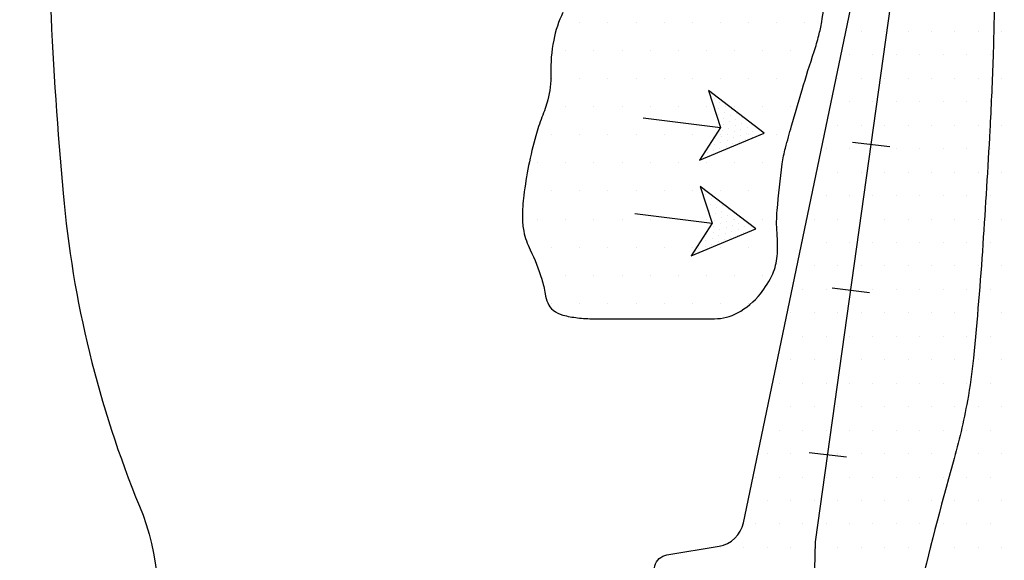
# Model space of a CAD drawing. Units: metres. Extents: x -112 to 729, y 7536 to 8130.
# Drawn here: x 302 to 328, y 7821 to 7835 of the extents above; entities that cross this region are included whole.
import ezdxf

# ---------------------------------------------------------------- set-up
doc = ezdxf.new("R2010")
doc.units = ezdxf.units.M
doc.header["$MEASUREMENT"] = 0
for name, color, linetype, lineweight in [('ARINUN', 1, 'Continuous', 0), ('COORDENADAS', 1, 'Continuous', 0), ('HACHURA', 1, 'Continuous', 0), ('LIMITES', 1, 'Continuous', 0), ('MANCHAS1', 1, 'Continuous', 0), ('RIODOCE', 1, 'Continuous', 0), ('RODOVIA', 1, 'Continuous', 0)]:
    doc.layers.add(name, color=color, linetype=linetype, lineweight=lineweight)

msp = doc.modelspace()

# ---------------------------------------------------------------- linework, layer by layer
at = {"layer": 'ARINUN', "color": 3, "linetype": 'Continuous', "lineweight": -3, "ltscale": 10, "flags": 128}
msp.add_lwpolyline([(319.003, 7820.348, -0.638898), (319.195, 7821.048), (319.195, 7821.048), (320.586, 7821.282), (320.586, 7821.282, 0.308975), (321.237, 7821.907), (321.237, 7821.908), (325.414, 7841.945), (325.414, 7841.945, 0.136327), (325.419, 7843.016), (325.419, 7843.016), (322.414, 7852.722), (322.414, 7852.722, 0.209744), (320.694, 7854.412), (320.694, 7854.412), (305.729, 7860.34), (305.729, 7860.34, 0.105702), (304.49, 7860.53, 0.376309), (303.363, 7859.419, -0.112893), (302.895, 7857.894, -0.034275), (302.246, 7856.928, -0.019463), (301.034, 7855.485, -0.022251)], format="xyb", dxfattribs=at)
at = {"layer": 'COORDENADAS', "color": 7, "linetype": 'Continuous', "lineweight": -3}
for p, q in [((324.147, 7832.053), (325.14, 7831.933)), ((323.603, 7828.167), (324.596, 7828.047)), ((322.989, 7823.783), (323.982, 7823.663))]:
    msp.add_line(p, q, dxfattribs=at)
at = {"layer": 'COORDENADAS', "color": 7, "linetype": 'Continuous', "lineweight": -3, "flags": 128}
msp.add_lwpolyline([(351.292, 7683.562), (352.194, 7692.092), (352.194, 7692.092, 0.223737), (349.937, 7704.494), (349.937, 7704.494), (347.68, 7723.096), (339.788, 7744.213), (322.595, 7775.119), (322.595, 7775.119, -0.136623), (322.077, 7777.202), (322.077, 7777.202), (323.161, 7821.4), (326.393, 7844.484), (326.393, 7844.484, 0.448607), (310.649, 7857.768), (310.649, 7857.768), (299.109, 7857.871), (276.123, 7856.144), (238.351, 7856.213), (238.351, 7856.213, -0.119607), (236.498, 7856.566)], format="xyb", dxfattribs=at)
at = {"layer": 'HACHURA', "color": 7, "linetype": 'Continuous', "lineweight": -3}
for p, q in [((316.875, 7835.25), (316.875, 7835.25)), ((317.625, 7835.25), (317.625, 7835.25)), ((318.375, 7835.25), (318.375, 7835.25)), ((319.125, 7835.25), (319.125, 7835.25)), ((319.875, 7835.25), (319.875, 7835.25)), ((320.625, 7835.25), (320.625, 7835.25)), ((321.375, 7835.25), (321.375, 7835.25)), ((322.125, 7835.25), (322.125, 7835.25)), ((322.875, 7835.25), (322.875, 7835.25)), ((316.5, 7834.5), (316.5, 7834.5)), ((317.25, 7834.5), (317.25, 7834.5)), ((318, 7834.5), (318, 7834.5)), ((318.75, 7834.5), (318.75, 7834.5)), ((319.5, 7834.5), (319.5, 7834.5)), ((320.25, 7834.5), (320.25, 7834.5)), ((321, 7834.5), (321, 7834.5)), ((321.75, 7834.5), (321.75, 7834.5)), ((322.5, 7834.5), (322.5, 7834.5)), ((316.125, 7833.75), (316.125, 7833.75)), ((316.875, 7833.75), (316.875, 7833.75)), ((317.625, 7833.75), (317.625, 7833.75)), ((318.375, 7833.75), (318.375, 7833.75)), ((319.125, 7833.75), (319.125, 7833.75)), ((319.875, 7833.75), (319.875, 7833.75)), ((320.625, 7833.75), (320.625, 7833.75)), ((321.375, 7833.75), (321.375, 7833.75)), ((322.125, 7833.75), (322.125, 7833.75)), ((322.875, 7833.75), (322.875, 7833.75)), ((320.303, 7833.423), (320.623, 7832.44)), ((316.5, 7833), (316.5, 7833)), ((317.25, 7833), (317.25, 7833)), ((318, 7833), (318, 7833)), ((318.75, 7833), (318.75, 7833)), ((319.5, 7833), (319.5, 7833)), ((320.25, 7833), (320.25, 7833)), ((320.432, 7833.051), (320.432, 7833.051)), ((320.453, 7833.212), (320.453, 7833.212)), ((320.604, 7833.111), (320.604, 7833.111)), ((320.755, 7833.01), (320.755, 7833.01)), ((321, 7833), (321, 7833)), ((321.75, 7833), (321.75, 7833)), ((322.5, 7833), (322.5, 7833)), ((320.563, 7832.789), (320.563, 7832.789)), ((320.583, 7832.95), (320.583, 7832.95)), ((320.734, 7832.849), (320.734, 7832.849)), ((320.885, 7832.748), (320.885, 7832.748)), ((320.906, 7832.909), (320.906, 7832.909)), ((321.057, 7832.808), (321.057, 7832.808)), ((318.567, 7832.701), (320.623, 7832.44)), ((320.693, 7832.526), (320.693, 7832.526)), ((320.714, 7832.688), (320.714, 7832.688)), ((320.865, 7832.587), (320.865, 7832.587)), ((321.016, 7832.485), (321.016, 7832.485)), ((321.036, 7832.647), (321.036, 7832.647)), ((321.187, 7832.546), (321.187, 7832.546)), ((321.207, 7832.707), (321.207, 7832.707)), ((321.358, 7832.606), (321.358, 7832.606)), ((321.51, 7832.505), (321.51, 7832.505)), ((316.125, 7832.25), (316.125, 7832.25)), ((316.875, 7832.25), (316.875, 7832.25)), ((317.625, 7832.25), (317.625, 7832.25)), ((318.375, 7832.25), (318.375, 7832.25)), ((319.125, 7832.25), (319.125, 7832.25)), ((319.875, 7832.25), (319.875, 7832.25)), ((320.625, 7832.25), (320.625, 7832.25)), ((320.673, 7832.365), (320.673, 7832.365)), ((320.824, 7832.264), (320.824, 7832.264)), ((320.844, 7832.425), (320.844, 7832.425)), ((320.995, 7832.324), (320.995, 7832.324)), ((321.146, 7832.223), (321.146, 7832.223)), ((321.167, 7832.384), (321.167, 7832.384)), ((321.318, 7832.283), (321.318, 7832.283)), ((321.338, 7832.445), (321.338, 7832.445)), ((321.375, 7832.25), (321.375, 7832.25)), ((321.489, 7832.343), (321.489, 7832.343)), ((321.64, 7832.242), (321.64, 7832.242)), ((322.125, 7832.25), (322.125, 7832.25)), ((320.46, 7831.983), (320.46, 7831.983)), ((320.481, 7832.144), (320.481, 7832.144)), ((320.632, 7832.043), (320.632, 7832.043)), ((320.652, 7832.204), (320.652, 7832.204)), ((320.803, 7832.103), (320.803, 7832.103)), ((320.954, 7832.002), (320.954, 7832.002)), ((320.975, 7832.163), (320.975, 7832.163)), ((321.126, 7832.062), (321.126, 7832.062)), ((321.297, 7832.122), (321.297, 7832.122)), ((321.469, 7832.182), (321.469, 7832.182)), ((320.269, 7831.761), (320.269, 7831.761)), ((320.44, 7831.821), (320.44, 7831.821)), ((320.611, 7831.882), (320.611, 7831.882)), ((320.783, 7831.942), (320.783, 7831.942)), ((315.75, 7831.5), (315.75, 7831.5)), ((316.5, 7831.5), (316.5, 7831.5)), ((317.25, 7831.5), (317.25, 7831.5)), ((318, 7831.5), (318, 7831.5)), ((318.75, 7831.5), (318.75, 7831.5)), ((319.5, 7831.5), (319.5, 7831.5)), ((320.25, 7831.5), (320.25, 7831.5)), ((321, 7831.5), (321, 7831.5)), ((321.75, 7831.5), (321.75, 7831.5)), ((316.125, 7830.75), (316.125, 7830.75)), ((316.875, 7830.75), (316.875, 7830.75)), ((317.625, 7830.75), (317.625, 7830.75)), ((318.375, 7830.75), (318.375, 7830.75)), ((319.125, 7830.75), (319.125, 7830.75)), ((319.875, 7830.75), (319.875, 7830.75)), ((320.081, 7830.87), (320.401, 7829.888)), ((320.23, 7830.659), (320.23, 7830.659)), ((320.625, 7830.75), (320.625, 7830.75)), ((321.375, 7830.75), (321.375, 7830.75)), ((322.125, 7830.75), (322.125, 7830.75)), ((320.21, 7830.498), (320.21, 7830.498)), ((320.361, 7830.397), (320.361, 7830.397)), ((320.381, 7830.558), (320.381, 7830.558)), ((320.532, 7830.457), (320.532, 7830.457)), ((318.345, 7830.149), (320.401, 7829.888)), ((320.341, 7830.236), (320.341, 7830.236)), ((320.491, 7830.135), (320.491, 7830.135)), ((320.512, 7830.296), (320.512, 7830.296)), ((320.663, 7830.195), (320.663, 7830.195)), ((320.683, 7830.356), (320.683, 7830.356)), ((320.834, 7830.255), (320.834, 7830.255)), ((320.985, 7830.154), (320.985, 7830.154)), ((315.75, 7830), (315.75, 7830)), ((316.5, 7830), (316.5, 7830)), ((317.25, 7830), (317.25, 7830)), ((318, 7830), (318, 7830)), ((318.75, 7830), (318.75, 7830)), ((319.5, 7830), (319.5, 7830)), ((320.25, 7830), (320.25, 7830)), ((320.471, 7829.974), (320.471, 7829.974)), ((320.622, 7829.873), (320.622, 7829.873)), ((320.642, 7830.034), (320.642, 7830.034)), ((320.793, 7829.933), (320.793, 7829.933)), ((320.814, 7830.094), (320.814, 7830.094)), ((320.965, 7829.993), (320.965, 7829.993)), ((321, 7830), (321, 7830)), ((321.116, 7829.892), (321.116, 7829.892)), ((321.136, 7830.053), (321.136, 7830.053)), ((321.287, 7829.952), (321.287, 7829.952)), ((321.75, 7830), (321.75, 7830)), ((320.259, 7829.591), (320.259, 7829.591)), ((320.43, 7829.651), (320.43, 7829.651)), ((320.451, 7829.812), (320.451, 7829.812)), ((320.601, 7829.711), (320.601, 7829.711)), ((320.752, 7829.61), (320.752, 7829.61)), ((320.773, 7829.772), (320.773, 7829.772)), ((320.924, 7829.67), (320.924, 7829.67)), ((320.944, 7829.832), (320.944, 7829.832)), ((321.095, 7829.731), (321.095, 7829.731)), ((321.246, 7829.63), (321.246, 7829.63)), ((321.267, 7829.791), (321.267, 7829.791)), ((321.418, 7829.69), (321.418, 7829.69)), ((320.238, 7829.43), (320.238, 7829.43)), ((320.389, 7829.329), (320.389, 7829.329)), ((320.41, 7829.49), (320.41, 7829.49)), ((320.561, 7829.389), (320.561, 7829.389)), ((320.581, 7829.55), (320.581, 7829.55)), ((320.732, 7829.449), (320.732, 7829.449)), ((320.904, 7829.509), (320.904, 7829.509)), ((321.075, 7829.569), (321.075, 7829.569)), ((316.125, 7829.25), (316.125, 7829.25)), ((316.875, 7829.25), (316.875, 7829.25)), ((317.625, 7829.25), (317.625, 7829.25)), ((318.375, 7829.25), (318.375, 7829.25)), ((319.125, 7829.25), (319.125, 7829.25)), ((319.875, 7829.25), (319.875, 7829.25)), ((320.046, 7829.209), (320.046, 7829.209)), ((320.218, 7829.269), (320.218, 7829.269)), ((320.625, 7829.25), (320.625, 7829.25)), ((321.375, 7829.25), (321.375, 7829.25)), ((322.125, 7829.25), (322.125, 7829.25)), ((316.5, 7828.5), (316.5, 7828.5)), ((317.25, 7828.5), (317.25, 7828.5)), ((318, 7828.5), (318, 7828.5)), ((318.75, 7828.5), (318.75, 7828.5)), ((319.5, 7828.5), (319.5, 7828.5)), ((320.25, 7828.5), (320.25, 7828.5)), ((321, 7828.5), (321, 7828.5)), ((321.75, 7828.5), (321.75, 7828.5)), ((316.125, 7827.75), (316.125, 7827.75)), ((316.875, 7827.75), (316.875, 7827.75)), ((317.625, 7827.75), (317.625, 7827.75)), ((318.375, 7827.75), (318.375, 7827.75)), ((319.125, 7827.75), (319.125, 7827.75)), ((319.875, 7827.75), (319.875, 7827.75)), ((320.625, 7827.75), (320.625, 7827.75)), ((321.375, 7827.75), (321.375, 7827.75))]:
    msp.add_line(p, q, dxfattribs=at)
for points in [[(320.623, 7832.44), (320.067, 7831.569), (321.791, 7832.292), (320.303, 7833.423)], [(320.401, 7829.888), (319.845, 7829.016), (321.569, 7829.739), (320.081, 7830.87)]]:
    msp.add_lwpolyline(points, dxfattribs=at)
at = {"layer": 'LIMITES', "color": 1, "linetype": 'Continuous', "lineweight": -3, "ltscale": 10, "flags": 128}
msp.add_lwpolyline([(358.305, 7890.14), (356.639, 7881.141), (356.639, 7881.141, -0.002683), (356.038, 7877.367, -0.396396), (351.261, 7873.717, 0.262703), (343.581, 7870.365, 0.098994), (341.548, 7866.136, -0.116335), (339.689, 7862.585, -0.168309), (333.894, 7859.242, 0.134441), (326.454, 7855.583, 0.160701), (322.28, 7848.423, -0.237354), (318.668, 7843.913, -0.046209), (314.992, 7842.624), (314.992, 7842.624, -0.031213), (309.326, 7841.579), (309.326, 7841.579, -0.100687), (305.002, 7841.929, 0.235699), (303.098, 7841.579, 0.235802), (302.652, 7840.687, 0.022262), (303.098, 7830.687), (303.098, 7830.687, 0.07541), (305.134, 7822.351, -0.160044), (305.433, 7818.239, -0.194345)], format="xyb", dxfattribs=at)
at = {"layer": 'MANCHAS1', "color": 1, "linetype": 'Continuous', "lineweight": -3, "flags": 128}
for points in [[(342.923, 7826.548, 0.001915), (342.86, 7826.237), (342.86, 7826.237, 0.00616), (342.49, 7824.262), (342.49, 7824.262, 0.014631), (342.425, 7823.816, -0.013069), (342.354, 7823.317, -0.094784), (341.96, 7822.255, 0.091423), (341.544, 7821.157), (341.544, 7821.16, 0.000001), (341.408, 7820.413)], [(341.409, 7820.416, -0.000001), (341.273, 7819.669)]]:
    msp.add_lwpolyline(points, format="xyb", dxfattribs=at)
at = {"layer": 'MANCHAS1', "color": 7, "linetype": 'Continuous', "lineweight": -3, "flags": 128}
for points in [[(344.247, 7837.158, -0.000002), (344.179, 7836.515)], [(316.425, 7835.501, 0.065705), (316.178, 7834.768, 0.054754), (316.101, 7833.862, -0.072321), (316.018, 7833.176, -0.028114), (315.865, 7832.713, 0.026385), (315.7, 7832.221, 0.018346), (315.51, 7831.427, 0.018515), (315.381, 7830.629, 0.030893), (315.345, 7830.042, 0.049293), (315.381, 7829.674, 0.065719), (315.549, 7829.181, -0.040665), (315.859, 7828.4, -0.033824), (315.951, 7828.006, 0.054622), (316.018, 7827.764, 0.129865), (316.163, 7827.569, 0.107633), (316.423, 7827.44, 0.032108), (316.813, 7827.368, 0.029257), (317.247, 7827.343), (317.247, 7827.343), (319.247, 7827.343), (320.468, 7827.343), (320.468, 7827.343, 0.125384), (321.08, 7827.499, 0.098852), (321.69, 7828.009, 0.064877), (322.016, 7828.542, 0.084682), (322.135, 7829.008, 0.041369), (322.134, 7829.633, -0.043445), (322.135, 7830.228, -0.010931), (322.273, 7831.471), (322.273, 7831.471, -0.031817), (322.357, 7831.893, -0.004664), (322.519, 7832.48, -0.002817), (322.801, 7833.447), (322.801, 7833.447, -0.00763), (323.122, 7834.464, 0.018389), (323.246, 7834.89, 0.017991), (323.323, 7835.253), (323.323, 7835.253, 0.004334), (323.579, 7836.776)]]:
    msp.add_lwpolyline(points, format="xyb", dxfattribs=at)
at = {"layer": 'RIODOCE', "color": 4, "linetype": 'Continuous', "lineweight": -3, "flags": 128}
msp.add_lwpolyline([(327.93, 7836.275, -0.007236), (327.887, 7834.194), (327.887, 7834.194, -0.005035), (327.805, 7832.365), (327.805, 7832.365, -0.00303), (327.619, 7829.328), (327.619, 7829.328, -0.007796), (327.368, 7826.295), (327.368, 7826.295, -0.020681), (327.208, 7825.158, -0.023457), (326.828, 7823.521, 0.010597), (325.895, 7819.922)], format="xyb", dxfattribs=at)
at = {"layer": 'RODOVIA', "color": 2, "linetype": 'Continuous', "lineweight": -3}
for p, q in [((324.375, 7835), (324.375, 7835)), ((325, 7835), (325, 7835)), ((325.625, 7835), (325.625, 7835)), ((326.25, 7835), (326.25, 7835)), ((326.875, 7835), (326.875, 7835)), ((327.5, 7835), (327.5, 7835)), ((328.125, 7835), (328.125, 7835)), ((324.062, 7834.375), (324.062, 7834.375)), ((324.688, 7834.375), (324.688, 7834.375)), ((325.312, 7834.375), (325.312, 7834.375)), ((325.938, 7834.375), (325.938, 7834.375)), ((326.562, 7834.375), (326.562, 7834.375)), ((327.188, 7834.375), (327.188, 7834.375)), ((327.812, 7834.375), (327.812, 7834.375)), ((323.75, 7833.75), (323.75, 7833.75)), ((324.375, 7833.75), (324.375, 7833.75)), ((325, 7833.75), (325, 7833.75)), ((325.625, 7833.75), (325.625, 7833.75)), ((326.25, 7833.75), (326.25, 7833.75)), ((326.875, 7833.75), (326.875, 7833.75)), ((327.5, 7833.75), (327.5, 7833.75)), ((328.125, 7833.75), (328.125, 7833.75)), ((324.062, 7833.125), (324.062, 7833.125)), ((324.688, 7833.125), (324.688, 7833.125)), ((325.312, 7833.125), (325.312, 7833.125)), ((325.938, 7833.125), (325.938, 7833.125)), ((326.562, 7833.125), (326.562, 7833.125)), ((327.188, 7833.125), (327.188, 7833.125)), ((327.812, 7833.125), (327.812, 7833.125)), ((323.75, 7832.5), (323.75, 7832.5)), ((324.375, 7832.5), (324.375, 7832.5)), ((325, 7832.5), (325, 7832.5)), ((325.625, 7832.5), (325.625, 7832.5)), ((326.25, 7832.5), (326.25, 7832.5)), ((326.875, 7832.5), (326.875, 7832.5)), ((327.5, 7832.5), (327.5, 7832.5)), ((328.125, 7832.5), (328.125, 7832.5)), ((323.438, 7831.875), (323.438, 7831.875)), ((324.062, 7831.875), (324.062, 7831.875)), ((324.688, 7831.875), (324.688, 7831.875)), ((325.312, 7831.875), (325.312, 7831.875)), ((325.938, 7831.875), (325.938, 7831.875)), ((326.562, 7831.875), (326.562, 7831.875)), ((327.188, 7831.875), (327.188, 7831.875)), ((327.812, 7831.875), (327.812, 7831.875)), ((323.75, 7831.25), (323.75, 7831.25)), ((324.375, 7831.25), (324.375, 7831.25)), ((325, 7831.25), (325, 7831.25)), ((325.625, 7831.25), (325.625, 7831.25)), ((326.25, 7831.25), (326.25, 7831.25)), ((326.875, 7831.25), (326.875, 7831.25)), ((327.5, 7831.25), (327.5, 7831.25)), ((328.125, 7831.25), (328.125, 7831.25)), ((323.438, 7830.625), (323.438, 7830.625)), ((324.062, 7830.625), (324.062, 7830.625)), ((324.688, 7830.625), (324.688, 7830.625)), ((325.312, 7830.625), (325.312, 7830.625)), ((325.938, 7830.625), (325.938, 7830.625)), ((326.562, 7830.625), (326.562, 7830.625)), ((327.188, 7830.625), (327.188, 7830.625)), ((327.812, 7830.625), (327.812, 7830.625)), ((323.125, 7830), (323.125, 7830)), ((323.75, 7830), (323.75, 7830)), ((324.375, 7830), (324.375, 7830)), ((325, 7830), (325, 7830)), ((325.625, 7830), (325.625, 7830)), ((326.25, 7830), (326.25, 7830)), ((326.875, 7830), (326.875, 7830)), ((327.5, 7830), (327.5, 7830)), ((328.125, 7830), (328.125, 7830)), ((322.812, 7829.375), (322.812, 7829.375)), ((323.438, 7829.375), (323.438, 7829.375)), ((324.062, 7829.375), (324.062, 7829.375)), ((324.688, 7829.375), (324.688, 7829.375)), ((325.312, 7829.375), (325.312, 7829.375)), ((325.938, 7829.375), (325.938, 7829.375)), ((326.562, 7829.375), (326.562, 7829.375)), ((327.188, 7829.375), (327.188, 7829.375)), ((327.812, 7829.375), (327.812, 7829.375)), ((323.125, 7828.75), (323.125, 7828.75)), ((323.75, 7828.75), (323.75, 7828.75)), ((324.375, 7828.75), (324.375, 7828.75)), ((325, 7828.75), (325, 7828.75)), ((325.625, 7828.75), (325.625, 7828.75)), ((326.25, 7828.75), (326.25, 7828.75)), ((326.875, 7828.75), (326.875, 7828.75)), ((327.5, 7828.75), (327.5, 7828.75)), ((328.125, 7828.75), (328.125, 7828.75)), ((322.812, 7828.125), (322.812, 7828.125)), ((323.438, 7828.125), (323.438, 7828.125)), ((324.062, 7828.125), (324.062, 7828.125)), ((324.688, 7828.125), (324.688, 7828.125)), ((325.312, 7828.125), (325.312, 7828.125)), ((325.938, 7828.125), (325.938, 7828.125)), ((326.562, 7828.125), (326.562, 7828.125)), ((327.188, 7828.125), (327.188, 7828.125)), ((327.812, 7828.125), (327.812, 7828.125)), ((322.5, 7827.5), (322.5, 7827.5)), ((323.125, 7827.5), (323.125, 7827.5)), ((323.75, 7827.5), (323.75, 7827.5)), ((324.375, 7827.5), (324.375, 7827.5)), ((325, 7827.5), (325, 7827.5)), ((325.625, 7827.5), (325.625, 7827.5)), ((326.25, 7827.5), (326.25, 7827.5)), ((326.875, 7827.5), (326.875, 7827.5)), ((327.5, 7827.5), (327.5, 7827.5)), ((328.125, 7827.5), (328.125, 7827.5)), ((322.812, 7826.875), (322.812, 7826.875)), ((323.438, 7826.875), (323.438, 7826.875)), ((324.062, 7826.875), (324.062, 7826.875)), ((324.688, 7826.875), (324.688, 7826.875)), ((325.312, 7826.875), (325.312, 7826.875)), ((325.938, 7826.875), (325.938, 7826.875)), ((326.562, 7826.875), (326.562, 7826.875)), ((327.188, 7826.875), (327.188, 7826.875)), ((327.812, 7826.875), (327.812, 7826.875)), ((322.5, 7826.25), (322.5, 7826.25)), ((323.125, 7826.25), (323.125, 7826.25)), ((323.75, 7826.25), (323.75, 7826.25)), ((324.375, 7826.25), (324.375, 7826.25)), ((325, 7826.25), (325, 7826.25)), ((325.625, 7826.25), (325.625, 7826.25)), ((326.25, 7826.25), (326.25, 7826.25)), ((326.875, 7826.25), (326.875, 7826.25)), ((327.5, 7826.25), (327.5, 7826.25)), ((328.125, 7826.25), (328.125, 7826.25)), ((322.188, 7825.625), (322.188, 7825.625)), ((322.812, 7825.625), (322.812, 7825.625)), ((323.438, 7825.625), (323.438, 7825.625)), ((324.062, 7825.625), (324.062, 7825.625)), ((324.688, 7825.625), (324.688, 7825.625)), ((325.312, 7825.625), (325.312, 7825.625)), ((325.938, 7825.625), (325.938, 7825.625)), ((326.562, 7825.625), (326.562, 7825.625)), ((327.188, 7825.625), (327.188, 7825.625)), ((327.812, 7825.625), (327.812, 7825.625)), ((322.5, 7825), (322.5, 7825)), ((323.125, 7825), (323.125, 7825)), ((323.75, 7825), (323.75, 7825)), ((324.375, 7825), (324.375, 7825)), ((325, 7825), (325, 7825)), ((325.625, 7825), (325.625, 7825)), ((326.25, 7825), (326.25, 7825)), ((326.875, 7825), (326.875, 7825)), ((327.5, 7825), (327.5, 7825)), ((328.125, 7825), (328.125, 7825)), ((322.188, 7824.375), (322.188, 7824.375)), ((322.812, 7824.375), (322.812, 7824.375)), ((323.438, 7824.375), (323.438, 7824.375)), ((324.062, 7824.375), (324.062, 7824.375)), ((324.688, 7824.375), (324.688, 7824.375)), ((325.312, 7824.375), (325.312, 7824.375)), ((325.938, 7824.375), (325.938, 7824.375)), ((326.562, 7824.375), (326.562, 7824.375)), ((327.188, 7824.375), (327.188, 7824.375)), ((327.812, 7824.375), (327.812, 7824.375)), ((321.875, 7823.75), (321.875, 7823.75)), ((322.5, 7823.75), (322.5, 7823.75)), ((323.125, 7823.75), (323.125, 7823.75)), ((323.75, 7823.75), (323.75, 7823.75)), ((324.375, 7823.75), (324.375, 7823.75)), ((325, 7823.75), (325, 7823.75)), ((325.625, 7823.75), (325.625, 7823.75)), ((326.25, 7823.75), (326.25, 7823.75)), ((326.875, 7823.75), (326.875, 7823.75)), ((327.5, 7823.75), (327.5, 7823.75)), ((328.125, 7823.75), (328.125, 7823.75)), ((321.562, 7823.125), (321.562, 7823.125)), ((322.188, 7823.125), (322.188, 7823.125)), ((322.812, 7823.125), (322.812, 7823.125)), ((323.438, 7823.125), (323.438, 7823.125)), ((324.062, 7823.125), (324.062, 7823.125)), ((324.688, 7823.125), (324.688, 7823.125)), ((325.312, 7823.125), (325.312, 7823.125)), ((325.938, 7823.125), (325.938, 7823.125)), ((326.562, 7823.125), (326.562, 7823.125)), ((327.188, 7823.125), (327.188, 7823.125)), ((327.812, 7823.125), (327.812, 7823.125)), ((321.875, 7822.5), (321.875, 7822.5)), ((322.5, 7822.5), (322.5, 7822.5)), ((323.125, 7822.5), (323.125, 7822.5)), ((323.75, 7822.5), (323.75, 7822.5)), ((324.375, 7822.5), (324.375, 7822.5)), ((325, 7822.5), (325, 7822.5)), ((325.625, 7822.5), (325.625, 7822.5)), ((326.25, 7822.5), (326.25, 7822.5)), ((326.875, 7822.5), (326.875, 7822.5)), ((327.5, 7822.5), (327.5, 7822.5)), ((328.125, 7822.5), (328.125, 7822.5)), ((321.562, 7821.875), (321.562, 7821.875)), ((322.188, 7821.875), (322.188, 7821.875)), ((322.812, 7821.875), (322.812, 7821.875)), ((323.438, 7821.875), (323.438, 7821.875)), ((324.062, 7821.875), (324.062, 7821.875)), ((324.688, 7821.875), (324.688, 7821.875)), ((325.312, 7821.875), (325.312, 7821.875)), ((325.938, 7821.875), (325.938, 7821.875)), ((326.562, 7821.875), (326.562, 7821.875)), ((327.188, 7821.875), (327.188, 7821.875)), ((327.812, 7821.875), (327.812, 7821.875)), ((320.625, 7821.25), (320.625, 7821.25)), ((321.25, 7821.25), (321.25, 7821.25)), ((321.875, 7821.25), (321.875, 7821.25)), ((322.5, 7821.25), (322.5, 7821.25)), ((323.125, 7821.25), (323.125, 7821.25)), ((323.75, 7821.25), (323.75, 7821.25)), ((324.375, 7821.25), (324.375, 7821.25)), ((325, 7821.25), (325, 7821.25)), ((325.625, 7821.25), (325.625, 7821.25)), ((326.25, 7821.25), (326.25, 7821.25)), ((326.875, 7821.25), (326.875, 7821.25)), ((327.5, 7821.25), (327.5, 7821.25)), ((328.125, 7821.25), (328.125, 7821.25))]:
    msp.add_line(p, q, dxfattribs=at)

doc.saveas('drawing.dxf')
